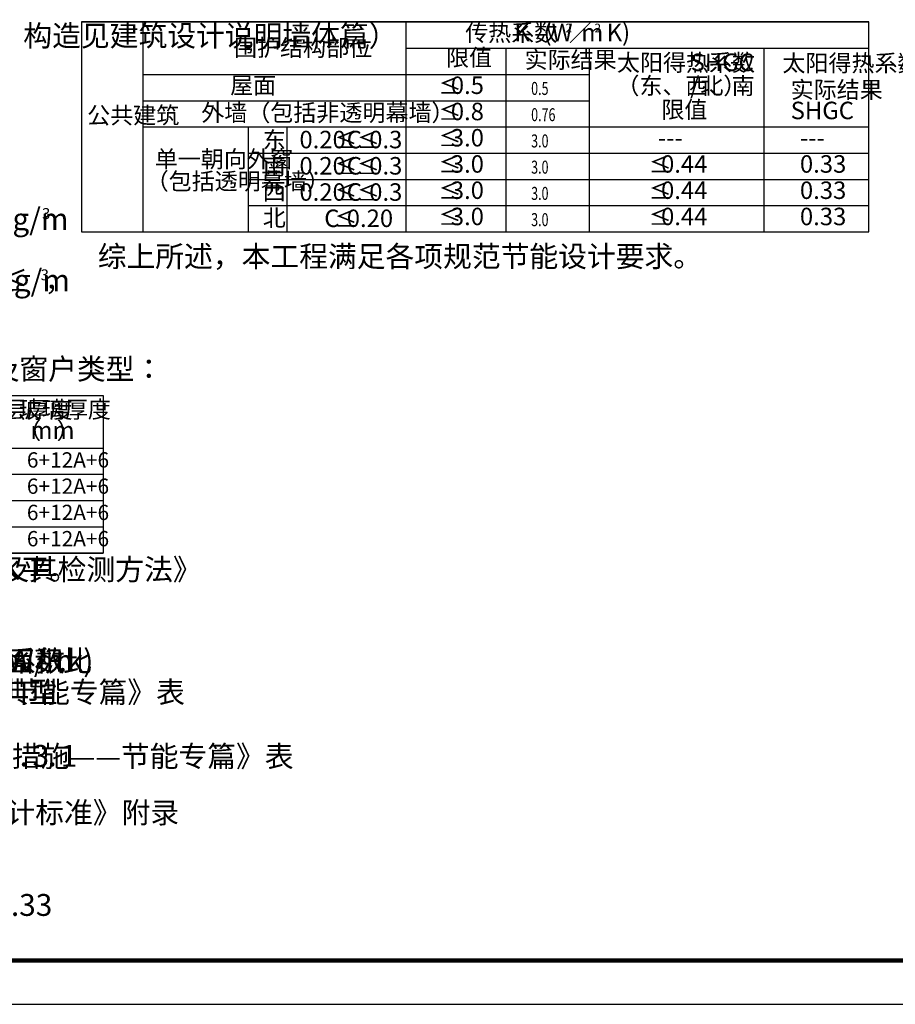
# Model space of a CAD drawing. Extents: x 29752 to 344510, y 7684 to 713104.
# Drawn here: x 131868 to 151888, y 288237 to 310747 of the extents above; entities that cross this region are included whole.
import ezdxf

# ---------------------------------------------------------------- set-up
doc = ezdxf.new("R2010")
doc.units = 0
doc.header["$LTSCALE"] = 1000
doc.header["$MEASUREMENT"] = 0
doc.layers.add('PUB_TEXT', color=7, linetype='Continuous')
doc.layers.add('PUB_TITLE', color=4, linetype='Continuous')
doc.styles.add('_TCH_DIM', font='SIMPLEX', dxfattribs={"bigfont": 'GBCBIG'})
doc.styles.get("Standard").update_dxf_attribs({"font": 'gbenor.shx', "bigfont": 'gbcbig.shx'})

msp = doc.modelspace()

# ---------------------------------------------------------------- linework, layer by layer
at = {"layer": 'PUB_TEXT', "color": 6}
for p, q in [((133281.2, 310695.4), (151281.2, 310695.4)), ((134682.1, 310695.4), (134682.1, 305895.4)), ((140696.6, 310695.4), (140696.6, 305895.4)), ((140696.6, 310095.4), (151281.2, 310095.4)), ((142985.2, 310095.4), (142985.2, 305895.4)), ((144888.7, 310095.4), (144888.7, 305895.4)), ((148885.5, 310095.4), (148885.5, 305895.4)), ((134682.1, 309495.4), (144888.7, 309495.4)), ((134682.1, 308895.4), (144888.7, 308895.4)), ((134682.1, 308295.4), (144888.7, 308295.4)), ((134682.1, 308295.4), (151281.2, 308295.4)), ((137092.2, 308295.4), (137092.2, 305895.4)), ((137973.4, 308295.4), (137973.4, 305895.4)), ((137092.2, 307695.4), (151281.2, 307695.4)), ((137092.2, 307095.4), (151281.2, 307095.4)), ((137092.2, 306495.4), (151281.2, 306495.4)), ((133281.2, 305895.4), (151281.2, 305895.4)), ((117751.9, 300954.2), (133775, 300954.2)), ((118647.9, 300354.2), (133775, 300354.2)), ((118647.9, 299754.2), (133775, 299754.2)), ((118647.9, 299154.2), (133775, 299154.2)), ((118647.9, 298554.2), (133775, 298554.2))]:
    msp.add_line(p, q, dxfattribs=at)
for points in [[(133281.2, 305895.4), (151281.2, 305895.4), (151281.2, 310695.4), (133281.2, 310695.4)], [(117751.9, 302154.2), (133775, 302154.2), (133775, 298554.2), (117751.9, 298554.2)]]:
    msp.add_lwpolyline(points, close=True, dxfattribs=at)
at = {"layer": 'PUB_TITLE'}
msp.add_lwpolyline([(95573.5, 288236.7), (162398.5, 288236.7), (162398.5, 330236.7), (95573.5, 330236.7)], close=True, dxfattribs=at)
at = {"layer": 'PUB_TITLE', "const_width": 100}
msp.add_lwpolyline([(98073.5, 289236.7), (161398.5, 289236.7), (161398.5, 329236.7), (98073.5, 329236.7)], close=True, dxfattribs=at)

# ---------------------------------------------------------------- texts
at = {"layer": 'PUB_TEXT', "color": 6}
for s, height, p in [('）外墙保温构造做法如下：（墙体材料、厚度、构造见建筑设计说明墙体篇）', 482.27, (118136.1, 310139.1)), ('传热系数', 385.82, (142054.5, 310256.1)), ('K', 400, (143177.9, 310256.1)), ('(W', 400, (143846.2, 310256.1)), ('2', 200, (144346.2, 310456.1)), ('／', 385.8, (144427.1, 310256.1)), ('2', 200, (145008, 310456.1)), ('K)', 400, (145288.9, 310256.1)), ('m', 400, (144708, 310256.1)), ('围护结构部位', 385.82, (136768.6, 309914.6)), ('限值', 385.82, (141615.9, 309688.8)), ('实际结果', 385.82, (143411.5, 309637.5)), ('太阳得热系数', 385.82, (145523.1, 309573.7)), ('SHGC', 400, (147208.2, 309573.7)), ('太阳得热系数', 385.82, (149307.2, 309562.5)), ('屋面', 385.82, (136678.1, 309054.8)), ('≤', 385.8, (141444.6, 309048.5)), ('0.5', 400, (141725.5, 309048.5)), ('（东、西、南', 385.82, (145511.3, 309043.9)), ('/', 400, (147196.4, 309043.9)), ('北）', 385.82, (147429.7, 309043.9)), ('实际结果', 385.82, (149495.9, 308953.7)), ('外墙（包括非透明幕墙）', 385.816, (136020.2, 308428)), ('≤', 385.8, (141444.6, 308448.5)), ('0.8', 400, (141725.5, 308448.5)), ('限值', 385.82, (146539.2, 308497.2)), ('SHGC', 400, (149495.7, 308472.1)), ('公共建筑', 385.82, (133411.1, 308370.1)), ('东', 385.8, (137426.6, 307804)), ('0.20', 400, (138264.2, 307806.7)), ('≤', 385.8, (139064.2, 307806.7)), ('C', 400, (139345.1, 307806.7)), ('≤', 385.8, (139578.4, 307806.7)), ('0.3', 400, (139859.3, 307806.7)), ('≤', 385.8, (141444.6, 307848.5)), ('3.0', 400, (141725.5, 307848.5)), ('---', 400, (146460.5, 307848.5)), ('---', 400, (149709, 307848.5)), ('单一朝向外窗', 385.82, (134957.2, 307367.9)), ('南', 385.8, (137426.6, 307204.8)), ('0.20', 400, (138264.2, 307206.7)), ('≤', 385.8, (139064.2, 307206.7)), ('C', 400, (139345.1, 307206.7)), ('≤', 385.8, (139578.4, 307206.7)), ('0.3', 400, (139859.3, 307206.7)), ('≤', 385.8, (141444.6, 307248.5)), ('3.0', 400, (141725.5, 307248.5)), ('≤', 385.8, (146251.3, 307248.5)), ('0.44', 400, (146532.2, 307248.5)), ('0.33', 400, (149707.4, 307248.5)), ('（包括透明幕墙）', 385.82, (134749, 306861.3)), ('≤', 385.8, (141444.6, 306648.5)), ('3.0', 400, (141725.5, 306648.5)), ('≤', 385.8, (146251.3, 306648.5)), ('0.44', 400, (146532.2, 306648.5)), ('0.33', 400, (149707.4, 306648.5)), ('西', 385.8, (137426.6, 306629.8)), ('0.20', 400, (138264.2, 306606.7)), ('≤', 385.8, (139064.2, 306606.7)), ('C', 400, (139345.1, 306606.7)), ('≤', 385.8, (139578.4, 306606.7)), ('0.3', 400, (139859.3, 306606.7)), ('35--45kg/m', 500, (129337, 305939.1)), ('3', 250, (132378.7, 306189.1)), ('北', 385.8, (137426.6, 306025.8)), ('C', 400, (138831.8, 306006.7)), ('≤', 385.8, (139065.1, 306006.7)), ('0.20', 400, (139346, 306006.7)), ('≤', 385.8, (141444.6, 306048.5)), ('3.0', 400, (141725.5, 306048.5)), ('≤', 385.8, (146251.3, 306048.5)), ('0.44', 400, (146532.2, 306048.5)), ('0.33', 400, (149707.4, 306048.5)), ('综上所述，本工程满足各项规范节能设计要求。', 482.27, (133653, 305095)), ('，干密度：≤', 482.27, (128115.7, 304539.1)), ('350kg/m', 500, (130222.1, 304539.1)), ('3', 250, (132347.1, 304789.1)), ('，', 482.3, (132439, 304539.1)), ('、根据各朝向窗墙面积比确定外窗的窗框材料及窗户类型：', 482.27, (118043.6, 302520.2)), ('空气层厚度', 385.82, (130446, 301641)), ('玻璃厚度', 385.82, (131848.4, 301645)), ('mm', 400, (132112.6, 301161.3)), ('（', 385.8, (131831.7, 301161.3)), ('）', 385.8, (132712.6, 301161.3)), ('6+12A+6', 350, (132032.4, 300507.3)), ('6+12A+6', 350, (132032.4, 299907.3)), ('6+12A+6', 350, (132032.4, 299307.3)), ('6+12A+6', 350, (132032.4, 298707.3)), ('外窗的气密性不应低于《建筑外窗气密性能分级及其检测方法》', 482.27, (117605.6, 297937.2)), ('级水平。', 482.27, (130571.9, 297937.2)), ('透明，窗框为塑钢，窗框窗洞面积比', 482.27, (122991.1, 295845.4)), ('，传热系数', 482.27, (129608.2, 295845.4)), ('(W/m', 500, (131363.5, 295845.4)), ('2', 250, (132655.1, 296095.4)), ('.k)', 500, (132756.3, 295845.4)), ('全国民用建筑工程设计技术措施——节能专篇》表', 482.27, (121310.6, 295133)), ('“典型', 482.27, (131111.2, 295133)), ('全国民用建筑工程设计技术措施——节能专篇》表', 482.27, (123795.7, 293666.2)), ('3', 500, (132161.8, 293666.2)), ('1', 500, (132804.5, 293666.2)), ('．', 482.3, (131810.7, 293666.2)), ('．', 482.3, (132453.5, 293666.2)), ('遮阳系数计算方式由《贵州省居住建筑节能设计标准》附录', 482.27, (118406.9, 292378.2)), ('SHGC=SC*0.87=0.38*0.87=0.33', 500, (122889.9, 290258))]:
    msp.add_text(s, height=height, dxfattribs=at).set_placement(p)
at = {"layer": 'PUB_TEXT', "color": 6, "style": '_TCH_DIM', "width": 0.705882}
for s, p in [('0.5', (143561.9, 309026.8)), ('0.76', (143561.9, 308426.8)), ('3.0', (143561.9, 307826.8)), ('3.0', (143561.9, 307226.8)), ('3.0', (143561.9, 306626.8)), ('3.0', (143561.9, 306026.8))]:
    msp.add_text(s, height=297.5, dxfattribs=at).set_placement(p)

doc.saveas('drawing.dxf')
